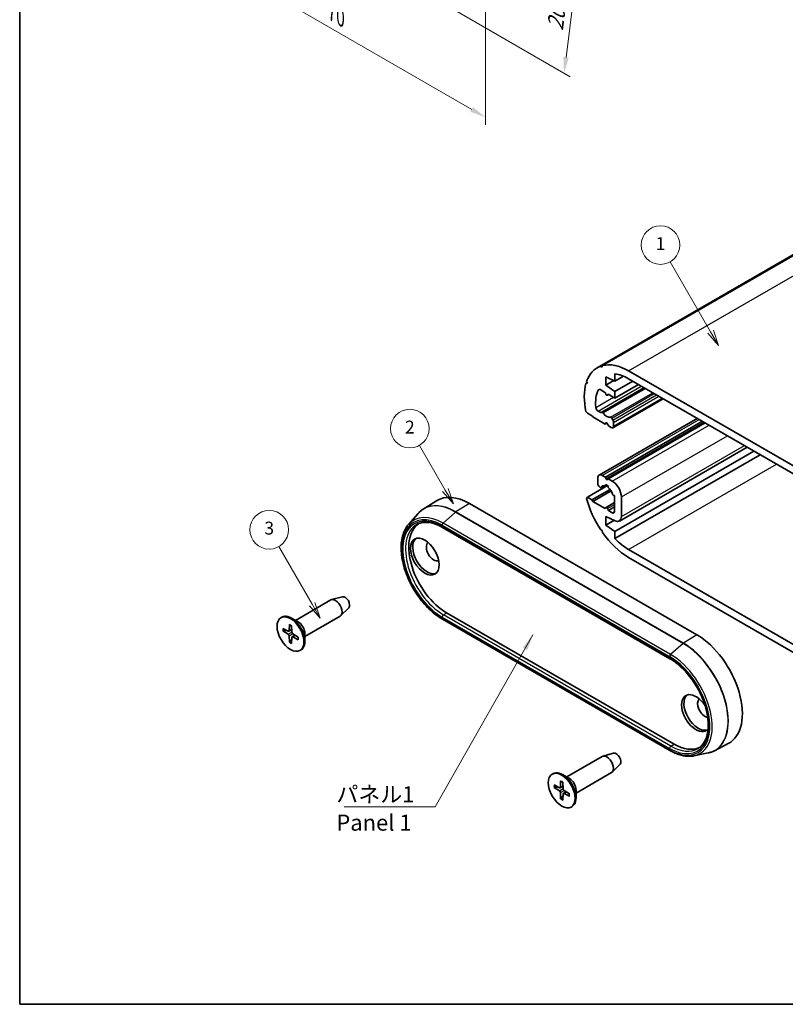
# Model space of a CAD drawing. Units: millimetres. Extents: x 0 to 1985, y 0 to 422.
# Drawn here: x 0 to 119, y 0 to 153 of the extents above; entities that cross this region are included whole.
import ezdxf

# ---------------------------------------------------------------- set-up
doc = ezdxf.new("R2010")
doc.units = ezdxf.units.MM
doc.layers.get('Defpoints').update_dxf_attribs({"lineweight": 25})
for name, color, linetype, lineweight in [('Border (ISO)', 7, 'Continuous', 35), ('Dimension (ISO)', 7, 'Continuous', 18), ('Symbol (ISO)', 7, 'Continuous', 18), ('Visible (ISO)', 7, 'Continuous', 35), ('Visible Narrow (ISO)', 7, 'Continuous', 25)]:
    doc.layers.add(name, color=color, linetype=linetype, lineweight=lineweight)
doc.layers.add('Symbol (TK)', color=100, linetype='Continuous', lineweight=18, true_color=0x00ff3f)
doc.styles.add('Note Text (TK)', font='txt')
doc.styles.add('Note Text (TK2)', font='txt')
doc.dimstyles.new('Default - Method 1b (TK)', dxfattribs={"dimtxt": 2.5, "dimasz": 2.5, "dimexe": 1, "dimexo": 1.5, "dimgap": 1, "dimtad": 1, "dimtoh": 1, "dimrnd": 1e-08, "dimdsep": 46, "dimtxsty": 'Note Text (TK)', "dimcen": 0.09, "dimdle": 5, "dimclrd": 100, "dimclre": 100, "dimclrt": 7, "dimadec": 1, "dimazin": 1, "dimtfac": 1, "dimtmove": 0, "dimatfit": 3, "dimfxl": 0, "dimtolj": 1, "dimlwd": -1, "dimlwe": -1, "dimarcsym": 0})
doc.dimstyles.new('Default - Method 1b (TK)$7', dxfattribs={"dimtxt": 2.5, "dimasz": 2.5, "dimexe": 1, "dimexo": 1.5, "dimgap": 1, "dimtad": 1, "dimtoh": 1, "dimrnd": 1e-08, "dimdsep": 46, "dimtxsty": 'Note Text (TK)', "dimcen": 0.09, "dimdle": 5, "dimclrd": 256, "dimclre": 100, "dimclrt": 7, "dimadec": 1, "dimazin": 1, "dimtfac": 1, "dimtmove": 0, "dimatfit": 3, "dimfxl": 0, "dimtolj": 1, "dimlwd": -1, "dimlwe": -1, "dimarcsym": 0})

# ---------------------------------------------------------------- blocks, each defined once
blk = doc.blocks.new('図面枠 tk図枠')
at = {"layer": 'Border (ISO)'}
for p, q in [((14.5, 289), (14.5, 8)), ((14.5, 8), (405.5, 8))]:
    blk.add_line(p, q, dxfattribs=at)
blk = doc.blocks.new('バルーン1')
at = {"layer": 'Symbol (TK)', "color": 100, "true_color": 0x00ff40}
for p, q in [((59.94, 70.21), (54.77, 79.17)), ((61.19, 68.04), (60.38, 70.46)), ((59.51, 69.96), (61.19, 68.04)), ((59.94, 70.21), (61.19, 68.04))]:
    blk.add_line(p, q, dxfattribs=at)
at = {"layer": 'Symbol (TK)'}
blk.add_circle((53.27, 81.76), 3, dxfattribs=at)
at = {"layer": 'Symbol (TK)', "color": 7, "insert": (53.27, 81.76), "char_height": 2, "attachment_point": 5, "style": 'Note Text (TK2)'}
blk.add_mtext('3', dxfattribs=at)
blk = doc.blocks.new('バルーン2')
at = {"layer": 'Symbol (TK)', "color": 100, "true_color": 0x00ff40}
for p, q in [((80.63, 87.94), (76.62, 94.88)), ((80.2, 87.69), (81.88, 85.78)), ((80.63, 87.94), (81.88, 85.78)), ((81.88, 85.78), (81.06, 88.19))]:
    blk.add_line(p, q, dxfattribs=at)
at = {"layer": 'Symbol (TK)'}
blk.add_circle((75.12, 97.48), 3, dxfattribs=at)
at = {"layer": 'Symbol (TK)', "color": 7, "insert": (75.12, 97.46), "char_height": 2, "attachment_point": 5, "style": 'Note Text (TK2)'}
blk.add_mtext('2', dxfattribs=at)
blk = doc.blocks.new('バルーン3')
at = {"layer": 'Symbol (TK)', "color": 100, "true_color": 0x00ff40}
for p, q in [((121.84, 112.55), (115.57, 123.41)), ((121.41, 112.3), (123.09, 110.38)), ((121.84, 112.55), (123.09, 110.38)), ((123.09, 110.38), (122.28, 112.8))]:
    blk.add_line(p, q, dxfattribs=at)
at = {"layer": 'Symbol (TK)'}
blk.add_circle((114.07, 126.01), 3, dxfattribs=at)
at = {"layer": 'Symbol (TK)', "color": 7, "insert": (114.07, 125.98), "char_height": 2, "attachment_point": 5, "style": 'Note Text (TK2)'}
blk.add_mtext('1', dxfattribs=at)
blk = doc.blocks.new('*D11')
at = {"layer": 'Defpoints', "color": 0, "transparency": 16777216}
for p in [(24.51, 186.72), (72.4, 159.07), (72.4, 137.85)]:
    blk.add_point(p, dxfattribs=at)
at = {"layer": 'Dimension (ISO)', "color": 100, "transparency": 16777216}
for p, q in [((24.51, 184.99), (24.51, 164.34)), ((26.68, 164.24), (70.24, 139.1)), ((72.4, 157.34), (72.4, 136.69))]:
    blk.add_line(p, q, dxfattribs=at)
for points in [[(26.89, 164.6), (26.47, 163.88), (24.51, 165.49)], [(70.45, 139.46), (70.03, 138.73), (72.4, 137.85)]]:
    blk.add_solid(points, dxfattribs=at)
at = {"layer": 'Dimension (ISO)', "color": 7, "transparency": 16777216, "insert": (48.02, 154.52), "char_height": 2.5, "attachment_point": 4, "rotation": 330, "style": 'Note Text (TK)'}
blk.add_mtext('\\A1;{\\Q-30.000;\\W0.816;\\H0.816x; \\fＭＳ Ｐゴシック|b0|i0;\\H2.5000;70}', dxfattribs=at)
blk = doc.blocks.new('*D12')
at = {"layer": 'Defpoints', "color": 0, "transparency": 16777216}
for p in [(68.28, 172.01), (86.67, 161.4), (66.2, 155.32)]:
    blk.add_point(p, dxfattribs=at)
at = {"layer": 'Dimension (ISO)', "color": 100, "transparency": 16777216}
for p, q in [((69.69, 171.2), (87.61, 160.85)), ((84.89, 147.19), (86.36, 158.92)), ((67.61, 154.51), (85.52, 144.16))]:
    blk.add_line(p, q, dxfattribs=at)
for points in [[(85.94, 158.97), (86.77, 158.86), (86.67, 161.4)], [(84.48, 147.24), (85.31, 147.13), (84.58, 144.71)]]:
    blk.add_solid(points, dxfattribs=at)
at = {"layer": 'Dimension (ISO)', "color": 7, "transparency": 16777216, "insert": (83.09, 150.89), "char_height": 2.5, "attachment_point": 4, "rotation": 82.8855, "style": 'Note Text (TK)'}
blk.add_mtext('\\A1;{\\Q22.885;\\W0.876;\\H0.816x; \\fＭＳ Ｐゴシック|b0|i0;\\H2.5000;20}', dxfattribs=at)

msp = doc.modelspace()

# ---------------------------------------------------------------- linework, layer by layer
at = {"layer": 'Visible (ISO)'}
for p, q in [((89.7393, 98.9409), (166.1069, 143.0318)), ((90.2763, 99.1891), (166.6438, 143.2799)), ((90.5531, 99.2749), (166.9206, 143.3658)), ((90.2763, 99.1891), (90.521, 99.0108)), ((90.521, 99.0108), (90.5531, 99.2749)), ((92.493, 97.9969), (92.493, 96.8659)), ((94.6143, 98.458), (129.9697, 78.0456)), ((87.9874, 96.5185), (88.1703, 96.6242)), ((87.9874, 96.5185), (88.2062, 96.5239)), ((88.2062, 96.5239), (88.0921, 96.8426)), ((91.0788, 97.5191), (91.0788, 96.2127)), ((92.493, 96.8659), (91.0788, 97.5191)), ((91.0788, 96.2127), (92.3359, 96.9385)), ((92.493, 96.8659), (93.8172, 97.6304)), ((92.493, 95.2329), (95.2861, 96.8455)), ((129.9697, 76.8209), (94.6143, 97.2333)), ((91.0081, 95.0696), (90.1951, 95.539)), ((90.4517, 92.0131), (97.0539, 95.8248)), ((91.0978, 94.8385), (91.0081, 95.0696)), ((91.0788, 96.2127), (92.493, 95.2329)), ((92.493, 94.2123), (96.17, 96.3352)), ((92.493, 95.2329), (92.493, 94.2123)), ((91.3202, 94.6762), (91.5048, 94.7828)), ((91.4324, 94.8246), (91.3427, 94.6971)), ((92.493, 94.2123), (91.4324, 94.8246)), ((92.1773, 89.6151), (99.9934, 94.1277)), ((88.2062, 91.8699), (87.9874, 92.1281)), ((88.9841, 91.4208), (88.2062, 91.8699)), ((89.8709, 92.2152), (90.2778, 91.9803)), ((90.3778, 91.9704), (90.4517, 92.0131)), ((89.0548, 91.2984), (88.9841, 91.4208)), ((90.9727, 90.191), (89.0548, 91.2984)), ((90.0131, 82.2593), (105.2816, 91.0746)), ((91.0978, 90.3689), (90.9727, 90.191)), ((90.9727, 90.191), (91.2555, 90.3543)), ((91.0081, 81.924), (106.0695, 90.6197)), ((91.4324, 81.679), (106.4937, 90.3747)), ((91.9888, 91.1257), (92.1773, 90.799)), ((92.2809, 90.4506), (92.2809, 89.844)), ((91.4677, 89.9052), (91.3427, 90.2274)), ((91.9273, 89.6399), (91.4677, 89.9052)), ((92.493, 73.5141), (114.0951, 85.9861)), ((93.1723, 75.1115), (113.0513, 86.5887)), ((92.493, 72.3831), (115.0746, 85.4205)), ((89.806, 80.9602), (89.806, 81.8015)), ((90.5131, 82.2098), (91.0081, 81.924)), ((91.0081, 81.924), (91.0978, 81.6929)), ((91.3427, 81.5515), (91.4324, 81.679)), ((91.4324, 81.679), (92.0688, 81.3116)), ((88.2062, 78.806), (91.3465, 80.619)), ((88.9134, 78.3977), (91.7335, 80.0259)), ((89.0548, 78.1528), (91.8908, 79.7902)), ((90.1704, 80.3238), (90.0681, 80.4145)), ((90.307, 80.2872), (90.8816, 80.6189)), ((91.0094, 80.5896), (91.2438, 80.7249)), ((62.6996, 76.9631), (64.7437, 78.2629)), ((88.0921, 78.6191), (88.2062, 78.806)), ((88.2062, 78.806), (88.9134, 78.3977)), ((88.9134, 78.3977), (89.0548, 78.1528)), ((89.0548, 78.1528), (90.9727, 77.0454)), ((92.4223, 79.0708), (92.2701, 79.1115)), ((92.4223, 76.6168), (92.4223, 79.0708)), ((93.483, 78.8621), (93.483, 75.7982)), ((69.8656, 77.8415), (105.221, 57.4291)), ((90.9727, 77.0454), (91.0978, 77.2233)), ((91.1202, 77.2441), (92.4223, 77.9959)), ((91.3427, 77.0818), (91.4677, 76.7596)), ((91.4677, 76.7596), (92.4223, 77.3108)), ((91.4677, 76.7596), (92.0688, 76.4126)), ((60.4207, 74.5987), (61.9307, 76.3044)), ((91.0788, 75.8003), (91.0788, 74.4939)), ((92.5279, 75.131), (91.0788, 75.8003)), ((91.0788, 74.4939), (92.3359, 75.2196)), ((65.6851, 74.1248), (101.0404, 53.7124)), ((90.521, 73.6462), (90.2763, 73.7505)), ((90.5531, 73.3451), (90.521, 73.6462)), ((91.0788, 74.4939), (92.493, 73.5141)), ((92.493, 73.5141), (92.493, 72.3831)), ((94.6143, 70.6972), (129.9697, 50.2847)), ((129.9697, 49.06), (94.6143, 69.4724)), ((42.8537, 59.6747), (48.3517, 62.849)), ((50.1401, 63.3545), (48.4685, 62.8975)), ((51.1337, 61.6335), (49.9021, 60.4144)), ((40.6013, 60.1063), (40.7427, 60.188)), ((43.2784, 59.4295), (42.2177, 60.0419)), ((44.3037, 57.1632), (49.8017, 60.3375)), ((101.0404, 39.4422), (65.6851, 59.8546)), ((66.3301, 60.8552), (101.6854, 40.4427)), ((40.8793, 58.4367), (41.7204, 57.9882)), ((41.8274, 57.9794), (42.2644, 58.2194)), ((41.9082, 59.0308), (41.8762, 58.0781)), ((42.2444, 58.8367), (42.2765, 57.847)), ((40.8793, 58.0486), (41.7204, 57.526)), ((41.9082, 56.2664), (41.8762, 57.2561)), ((42.2444, 56.0724), (42.2765, 57.025)), ((42.3224, 57.122), (42.7488, 57.3805)), ((43.2733, 57.0546), (42.4323, 57.5772)), ((43.2733, 56.6664), (42.4323, 57.115)), ((44.3037, 57.6536), (44.3037, 56.4289)), ((43.5513, 54.9968), (43.6927, 55.0784)), ((107.9483, 39.4148), (110.096, 40.5352)), ((84.9973, 35.3431), (90.4952, 38.5174)), ((92.2836, 39.0229), (90.6121, 38.5659)), ((104.7612, 38.6235), (106.9934, 39.0784)), ((93.2773, 37.3019), (92.0457, 36.0828)), ((82.7449, 35.7747), (82.8863, 35.8564)), ((85.422, 35.0979), (84.3613, 35.7103)), ((86.4473, 32.8316), (91.9452, 36.0059)), ((83.0229, 34.1051), (83.8639, 33.6566)), ((83.0229, 33.717), (83.8639, 33.1944)), ((83.971, 33.6478), (84.408, 33.8878)), ((84.0518, 34.6992), (84.0197, 33.7465)), ((84.388, 34.5051), (84.42, 33.5154)), ((84.0518, 31.9348), (84.0197, 32.9245)), ((84.388, 31.7408), (84.42, 32.6934)), ((84.466, 32.7905), (84.8923, 33.0489)), ((85.4169, 32.723), (84.5758, 33.2456)), ((85.4169, 32.3348), (84.5758, 32.7834)), ((86.4473, 33.322), (86.4473, 32.0973)), ((85.6949, 30.6652), (85.8363, 30.7468))]:
    msp.add_line(p, q, dxfattribs=at)
for centre, major_axis, start_param, end_param in [((94.6143, 90.4972), (-4.875, 8.4437), 5.49778714, 6.12770246), ((94.6143, 90.4972), (-4.875, 8.4437), 6.1783487, 6.7385677), ((94.6143, 90.4972), (-4.125, 7.1447), 5.49778714, 5.86995568), ((94.6143, 90.4972), (-4.875, 8.4437), 0.50602863, 1.0647677), ((94.6143, 90.4972), (3.625, -6.2787), 3.53959578, 4.03833183), ((90.1951, 95.1307), (-0.25, 0.433), 5.49778714, 6.68118843), ((91.2202, 94.8494), (0.1, -0.1732), 4.45058959, 6.54498469), ((89.8709, 92.6234), (0.25, -0.433), 4.03833183, 5.49778714), ((90.2778, 92.1436), (0.1, -0.1732), 5.49778714, 6.28318531), ((90.5517, 91.8399), (-0.1, 0.1732), 4.841782, 6.28318531), ((91.2202, 92.4568), (0.675, -1.1691), 4.841782, 6.15379229), ((91.2202, 90.2165), (-0.1, 0.1732), 4.45058959, 6.54498469), ((91.8888, 91.0679), (-0.1, 0.1732), 4.71238898, 6.15379229), ((91.9273, 90.6547), (0.25, -0.433), 0.78539816, 1.57079633), ((91.9273, 90.0481), (0.25, -0.433), 5.49778714, 7.06858347), ((90.5131, 81.3933), (-0.5, 0.866), 5.49778714, 7.06858347), ((91.2202, 81.7038), (0.1, -0.1732), 4.45058959, 6.54498469), ((92.0688, 79.6786), (1, -1.7321), 0.78539816, 2.35619449), ((90.1596, 80.756), (-0.25, 0.433), 0.78539816, 2.0943951), ((90.207, 80.4604), (0.1, -0.1732), 5.23598776, 6.67739107), ((91.2202, 79.3928), (-0.675, 1.1691), 5.72046917, 6.67739107), ((91.2202, 80.4951), (-0.15, 0.2598), 3.8156498, 7.17992448), ((91.2202, 79.3928), (-0.675, 1.1691), 4.31818322, 5.27510512), ((69.8656, 69.6765), (-5, 8.6603), 5.49778714, 6.30788053), ((94.6143, 77.4333), (-4.875, 8.4437), 1.11541394, 1.67563294), ((92.2335, 79.2904), (-0.1, 0.1732), 1.17659057, 2.61799388), ((91.2202, 77.0709), (-0.1, 0.1732), 4.45058959, 6.54498469), ((92.0688, 76.8209), (0.25, -0.433), 5.49778714, 7.06858347), ((92.4223, 76.4106), (0.75, -1.299), 5.5974558, 7.06858347), ((66.3301, 67.6353), (-4.152, 7.1914), 0.0488397, 2.35619449), ((63.2895, 69.799), (-1.575, 2.728), 0.11247618, 3.02911648), ((94.6143, 77.4333), (-4.875, 8.4437), 1.72627917, 2.35619449), ((94.6143, 77.4333), (4.125, -7.1447), 5.12561861, 5.49778714), ((64.3502, 70.4114), (-0.825, 1.4289), 0.0858152, 3.05577745), ((49.0767, 61.5932), (-0.725, 1.2557), 3.14159265, 6.28318531), ((50.5616, 62.4505), (0.5025, -0.8704), 0.15040573, 2.99118692), ((42.2177, 57.6332), (-1.475, 2.5548), 3.14159265, 6.28318531), ((43.2784, 58.2456), (0.725, -1.2557), 0.78539816, 2.35619449), ((41.7142, 58.1788), (0.1146, -0.1985), 5.53588986, 7.03048076), ((41.7142, 57.3425), (-0.1146, 0.1985), 3.96509353, 5.45968443), ((42.4384, 57.7606), (0.1146, -0.1985), 3.96509353, 5.45968443), ((42.4384, 56.9244), (-0.1146, 0.1985), 5.53588986, 7.03048076), ((105.221, 49.2641), (5, -8.6603), 6.25849008, 8.6393798), ((105.0795, 45.2633), (1.575, -2.728), 1.67322111, 6.50024605), ((105.4331, 45.4674), (-1.575, 2.728), 0.11247618, 3.02911648), ((106.4937, 46.0798), (-0.825, 1.4289), 0.0858152, 2.71466329), ((101.6854, 47.2229), (4.152, -7.1914), 5.49778714, 6.23434561), ((91.2202, 37.2616), (-0.725, 1.2557), 3.14159265, 6.28318531), ((92.7052, 38.1189), (0.5025, -0.8704), 0.15040573, 2.99118692), ((84.3613, 33.3016), (-1.475, 2.5548), 3.14159265, 6.28318531), ((83.8578, 33.8472), (0.1146, -0.1985), 5.53588986, 7.03048076), ((85.422, 33.914), (0.725, -1.2557), 0.78539816, 2.35619449), ((83.8578, 33.0109), (-0.1146, 0.1985), 3.96509353, 5.45968443), ((84.582, 33.429), (0.1146, -0.1985), 3.96509353, 5.45968443), ((84.582, 32.5928), (-0.1146, 0.1985), 5.53588986, 7.03048076)]:
    msp.add_ellipse(centre, major_axis=major_axis, ratio=0.57735027, start_param=start_param, end_param=end_param, dxfattribs=at)
for centre, major_axis in [((62.936, 69.5949), (-1.575, 2.728)), ((42.0763, 57.5516), (1.475, -2.5548)), ((84.2199, 33.22), (1.475, -2.5548))]:
    msp.add_ellipse(centre, major_axis=major_axis, ratio=0.57735027, dxfattribs=at)
for points, knots in [([(61.9307, 76.3044), (61.9763, 76.3559), (62.0231, 76.406), (62.119, 76.5031), (62.1681, 76.5502), (62.2686, 76.6413), (62.3199, 76.6853), (62.4247, 76.7702), (62.4783, 76.811), (62.5874, 76.8895), (62.643, 76.9272), (62.6996, 76.9631)], [3.736369809, 3.736369809, 3.736369809, 3.736369809, 3.769554966, 3.769554966, 3.802740123, 3.802740123, 3.83592528, 3.83592528, 3.869110437, 3.869110437, 3.902295594, 3.902295594, 3.902295594, 3.902295594]), ([(65.6851, 59.8546), (64.9808, 60.2612), (64.2824, 60.7977), (62.9641, 62.0726), (62.3443, 62.8106), (61.2439, 64.4128), (60.7632, 65.2765), (59.9874, 67.0448), (59.6924, 67.9492), (59.319, 69.7117), (59.241, 70.5695), (59.3161, 72.1537), (59.4693, 72.8803), (59.9156, 73.918), (60.1446, 74.2869), (60.4207, 74.5987)], [1.57079633, 1.57079633, 1.57079633, 1.57079633, 1.89634122, 1.89634122, 2.22126721, 2.22126721, 2.54547019, 2.54547019, 2.86974384, 2.86974384, 3.19483643, 3.19483643, 3.52021911, 3.52021911, 3.73636981, 3.73636981, 3.73636981, 3.73636981]), ([(61.7249, 74.5785), (61.9262, 74.6891), (62.1428, 74.773), (62.6052, 74.886), (62.851, 74.9149), (63.368, 74.9151), (63.6392, 74.8862), (64.2004, 74.7692), (64.4905, 74.6811), (65.0817, 74.4461), (65.3827, 74.2994), (65.6851, 74.1248)], [3.939333725, 3.939333725, 3.939333725, 3.939333725, 4.093944776, 4.093944776, 4.248555827, 4.248555827, 4.403166878, 4.403166878, 4.557777929, 4.557777929, 4.71238898, 4.71238898, 4.71238898, 4.71238898]), ([(41.9308, 58.9848), (41.9294, 58.9854), (41.928, 58.9861), (41.9209, 58.9902), (41.9155, 58.9966), (41.9095, 59.0108), (41.9079, 59.0211), (41.9082, 59.0308)], [0.03499020452, 0.03499020452, 0.03499020452, 0.03499020452, 0.03575690594, 0.03575690594, 0.03935430794, 0.03935430794, 0.04298458067, 0.04298458067, 0.04298458067, 0.04298458067]), ([(41.9308, 58.9848), (41.9524, 58.976), (41.9742, 58.9664), (42.0181, 58.9456), (42.0402, 58.9343), (42.0845, 58.9103), (42.1067, 58.8975), (42.1513, 58.8702), (42.1736, 58.8559), (42.2124, 58.8295), (42.2289, 58.8179), (42.2454, 58.8059)], [4.565192641, 4.565192641, 4.565192641, 4.565192641, 4.623866456, 4.623866456, 4.682540271, 4.682540271, 4.741214085, 4.741214085, 4.7998879, 4.7998879, 4.843283221, 4.843283221, 4.843283221, 4.843283221]), ([(40.9785, 58.0327), (40.9689, 58.0309), (40.9579, 58.03), (40.9362, 58.0303), (40.9222, 58.0323), (40.8999, 58.0382), (40.8879, 58.0433), (40.8793, 58.0486)], [0.0328702525, 0.0328702525, 0.0328702525, 0.0328702525, 0.0357569059, 0.0357569059, 0.0393543079, 0.0393543079, 0.0429845807, 0.0429845807, 0.0429845807, 0.0429845807]), ([(43.2733, 56.6664), (43.2648, 56.671), (43.2567, 56.6775), (43.2474, 56.6898), (43.2445, 56.6977), (43.2445, 56.7059), (43.2446, 56.7074), (43.2448, 56.7089)], [0.01434011174, 0.01434011174, 0.01434011174, 0.01434011174, 0.01797038446, 0.01797038446, 0.02156778647, 0.02156778647, 0.02233448789, 0.02233448789, 0.02233448789, 0.02233448789]), ([(43.2471, 57.0708), (43.2493, 57.0505), (43.2511, 57.0305), (43.2545, 56.9837), (43.2558, 56.9571), (43.2571, 56.9049), (43.2571, 56.8793), (43.2558, 56.8289), (43.2545, 56.8041), (43.2506, 56.7557), (43.248, 56.732), (43.2448, 56.7089)], [6.152291067, 6.152291067, 6.152291067, 6.152291067, 6.195686387, 6.195686387, 6.254360202, 6.254360202, 6.313034017, 6.313034017, 6.371707832, 6.371707832, 6.430381646, 6.430381646, 6.430381646, 6.430381646]), ([(41.9082, 56.2664), (41.9079, 56.2765), (41.9095, 56.2895), (41.9155, 56.3117), (41.9209, 56.3248), (41.9315, 56.3437), (41.9377, 56.3528), (41.9441, 56.3603)], [0.0143401117, 0.0143401117, 0.0143401117, 0.0143401117, 0.0179703845, 0.0179703845, 0.0215677865, 0.0215677865, 0.0244544399, 0.0244544399, 0.0244544399, 0.0244544399]), ([(101.0404, 53.7124), (101.6543, 53.358), (102.2736, 52.888), (103.4574, 51.7608), (104.0216, 51.1034), (105.0356, 49.6666), (105.485, 48.8873), (106.2211, 47.2882), (106.5077, 46.4687), (106.8896, 44.8765), (106.9852, 44.104), (106.9807, 42.6872), (106.881, 42.0432), (106.5053, 40.9403), (106.2282, 40.485), (105.7327, 39.9956), (105.5704, 39.8689), (105.3959, 39.7631)], [4.71238898, 4.71238898, 4.71238898, 4.71238898, 5.02626856, 5.02626856, 5.34101331, 5.34101331, 5.6565737, 5.6565737, 5.97213132, 5.97213132, 6.28686602, 6.28686602, 6.6007465, 6.6007465, 6.91884927, 6.91884927, 7.05624056, 7.05624056, 7.05624056, 7.05624056]), ([(104.7612, 38.6235), (104.5366, 38.5777), (104.3041, 38.5528), (103.8277, 38.5444), (103.5837, 38.5608), (103.0878, 38.6337), (102.8359, 38.6901), (102.3274, 38.8413), (102.0708, 38.936), (101.556, 39.1622), (101.2978, 39.2936), (101.0404, 39.4422)], [0.976019171, 0.976019171, 0.976019171, 0.976019171, 1.094974602, 1.094974602, 1.213930034, 1.213930034, 1.332885465, 1.332885465, 1.451840896, 1.451840896, 1.570796327, 1.570796327, 1.570796327, 1.570796327]), ([(107.9483, 39.4148), (107.8888, 39.3838), (107.8285, 39.3545), (107.7059, 39.2992), (107.6438, 39.2733), (107.5179, 39.225), (107.4541, 39.2025), (107.325, 39.1611), (107.2596, 39.1421), (107.1276, 39.1076), (107.0608, 39.0921), (106.9934, 39.0784)], [0.810093386, 0.810093386, 0.810093386, 0.810093386, 0.843278543, 0.843278543, 0.8764637, 0.8764637, 0.909648857, 0.909648857, 0.942834014, 0.942834014, 0.976019171, 0.976019171, 0.976019171, 0.976019171]), ([(83.1221, 33.7011), (83.1125, 33.6993), (83.1014, 33.6984), (83.0798, 33.6987), (83.0657, 33.7007), (83.0435, 33.7066), (83.0314, 33.7117), (83.0229, 33.717)], [0.0328702525, 0.0328702525, 0.0328702525, 0.0328702525, 0.0357569059, 0.0357569059, 0.0393543079, 0.0393543079, 0.0429845807, 0.0429845807, 0.0429845807, 0.0429845807]), ([(84.0744, 34.6532), (84.0729, 34.6538), (84.0716, 34.6545), (84.0645, 34.6586), (84.0591, 34.665), (84.0531, 34.6792), (84.0515, 34.6895), (84.0518, 34.6992)], [0.03499020452, 0.03499020452, 0.03499020452, 0.03499020452, 0.03575690594, 0.03575690594, 0.03935430794, 0.03935430794, 0.04298458067, 0.04298458067, 0.04298458067, 0.04298458067]), ([(84.0744, 34.6532), (84.096, 34.6444), (84.1178, 34.6348), (84.1617, 34.614), (84.1837, 34.6027), (84.228, 34.5787), (84.2503, 34.5659), (84.2948, 34.5387), (84.3172, 34.5243), (84.356, 34.4979), (84.3725, 34.4863), (84.389, 34.4743)], [4.565192641, 4.565192641, 4.565192641, 4.565192641, 4.623866456, 4.623866456, 4.682540271, 4.682540271, 4.741214085, 4.741214085, 4.7998879, 4.7998879, 4.843283221, 4.843283221, 4.843283221, 4.843283221]), ([(85.4169, 32.3348), (85.4083, 32.3394), (85.4002, 32.3459), (85.391, 32.3582), (85.3881, 32.3661), (85.388, 32.3743), (85.3881, 32.3758), (85.3884, 32.3773)], [0.01434011174, 0.01434011174, 0.01434011174, 0.01434011174, 0.01797038446, 0.01797038446, 0.02156778647, 0.02156778647, 0.02233448789, 0.02233448789, 0.02233448789, 0.02233448789]), ([(85.3907, 32.7392), (85.3929, 32.719), (85.3947, 32.6989), (85.3981, 32.6521), (85.3994, 32.6255), (85.4007, 32.5733), (85.4007, 32.5477), (85.3993, 32.4973), (85.398, 32.4725), (85.3941, 32.4241), (85.3915, 32.4004), (85.3883, 32.3773)], [6.152291067, 6.152291067, 6.152291067, 6.152291067, 6.195686387, 6.195686387, 6.254360202, 6.254360202, 6.313034017, 6.313034017, 6.371707832, 6.371707832, 6.430381646, 6.430381646, 6.430381646, 6.430381646]), ([(84.0518, 31.9348), (84.0515, 31.9449), (84.0531, 31.9579), (84.0591, 31.9801), (84.0645, 31.9932), (84.075, 32.0121), (84.0813, 32.0212), (84.0877, 32.0287)], [0.0143401117, 0.0143401117, 0.0143401117, 0.0143401117, 0.0179703845, 0.0179703845, 0.0215677865, 0.0215677865, 0.0244544399, 0.0244544399, 0.0244544399, 0.0244544399])]:
    msp.add_open_spline(points, degree=3, knots=knots, dxfattribs=at)
for points, weights in [([(40.9785, 58.0327), (41.2406, 58.0822), (41.465, 58.1244)], [1.0028781703, 1.01621166952, 1.02362697902]), ([(42.2667, 56.7358), (42.118, 56.5625), (41.9441, 56.3603)], [1.02362697902, 1.01621166952, 1.0028781703]), ([(83.1221, 33.7011), (83.3842, 33.7506), (83.6086, 33.7928)], [1.0028781703, 1.01621166952, 1.02362697902]), ([(84.4103, 32.4042), (84.2616, 32.2309), (84.0877, 32.0287)], [1.02362697902, 1.01621166952, 1.0028781703])]:
    msp.add_rational_spline(points, weights, degree=2, dxfattribs=at)
at = {"layer": 'Visible Narrow (ISO)'}
for p, q in [((94.6143, 98.458), (170.9819, 142.5489)), ((89.8677, 95.474), (90.0615, 95.5858)), ((89.8709, 92.2152), (96.5884, 96.0936)), ((90.2778, 91.9803), (96.9953, 95.8587)), ((90.638, 91.9195), (97.2281, 95.7243)), ((91.8025, 91.2471), (98.3926, 95.0519)), ((91.9888, 91.1257), (98.5909, 94.9374)), ((89.5196, 92.7809), (92.2459, 94.355)), ((91.3427, 94.6971), (91.498, 94.7867)), ((92.1773, 90.799), (98.9681, 94.7197)), ((92.2809, 90.4506), (99.3216, 94.5155)), ((92.2809, 89.844), (99.8469, 94.2123)), ((90.5131, 82.2098), (105.5745, 90.9054)), ((91.0978, 81.6929), (106.3144, 90.4783)), ((91.0978, 90.3689), (91.1495, 90.3988)), ((92.0688, 81.3116), (107.1301, 90.0073)), ((93.483, 78.8621), (109.9586, 88.3743)), ((93.483, 75.7982), (112.612, 86.8424)), ((94.6143, 70.6972), (117.5953, 83.9652)), ((90.3378, 80.3226), (90.8563, 80.622)), ((69.8656, 77.8415), (67.7684, 76.5461)), ((103.1238, 56.1337), (67.7684, 76.5461)), ((91.3427, 77.0818), (92.4223, 77.7052)), ((92.0688, 76.4126), (92.4223, 76.6168)), ((67.7209, 76.5105), (65.7802, 74.7896)), ((67.7209, 76.5105), (103.0763, 56.0981)), ((65.623, 74.4622), (100.9783, 54.0498)), ((100.9783, 53.8497), (65.623, 74.2621)), ((101.1355, 54.3771), (65.7802, 74.7896)), ((65.623, 60.192), (100.9783, 39.7795)), ((100.9783, 39.5795), (65.623, 59.9919)), ((65.8314, 60.5572), (66.3301, 60.8552)), ((101.1867, 40.1448), (65.8314, 60.5572)), ((41.8762, 58.0781), (42.262, 58.293)), ((41.7204, 57.526), (42.2761, 57.8576)), ((41.8762, 57.2561), (42.4412, 57.5716)), ((42.4323, 57.115), (42.8112, 57.3417)), ((105.221, 57.4291), (103.1238, 56.1337)), ((103.0763, 56.0981), (101.1355, 54.3771)), ((101.1867, 40.1448), (101.6854, 40.4427)), ((84.0197, 33.7465), (84.4056, 33.9614)), ((83.8639, 33.1944), (84.4197, 33.526)), ((84.0197, 32.9245), (84.5848, 33.24)), ((84.5758, 32.7834), (84.9548, 33.0101))]:
    msp.add_line(p, q, dxfattribs=at)
for centre, major_axis, start_param, end_param in [((67.7209, 68.4383), (-4.9432, 8.5619), 5.49778714, 6.47380632), ((67.7684, 68.4657), (-4.9482, 8.5706), 5.49778714, 6.30788053), ((67.7758, 76.3056), (-0.15, -0.2598), 3.9618974, 4.1887902), ((65.623, 67.227), (-4.4306, 7.674), 5.49778714, 8.6393798), ((65.623, 67.227), (-4.3081, 7.4618), 5.49778714, 8.6393798), ((65.7802, 67.3178), (-4.5755, 7.925), 5.49778714, 6.47380632), ((65.8314, 67.3474), (-4.1581, 7.2021), 6.2708424, 8.6393798), ((65.8351, 74.5847), (-0.15, -0.2598), 4.1887902, 5.49778714), ((65.8351, 74.3846), (-0.15, -0.2598), 5.49778714, 6.28318531), ((65.8351, 60.3144), (-0.15, -0.2598), 3.94444411, 5.49778714), ((65.8351, 60.1144), (-0.15, -0.2598), 5.49778714, 6.28318531), ((42.0763, 57.5516), (0.8547, -1.4804), 3.78748494, 4.06649669), ((42.1139, 57.5733), (-0.8117, 1.406), 0.66832916, 0.93382953), ((42.0763, 57.5516), (-0.8547, 1.4804), 5.35828127, 5.63729302), ((42.0763, 57.5516), (-0.8547, 1.4804), 3.78748494, 4.06649669), ((42.0763, 57.5516), (0.8547, -1.4804), 5.35828127, 5.63729302), ((42.1139, 57.5733), (-0.8117, 1.406), 2.20776312, 2.47326349), ((103.1312, 55.8932), (0.15, 0.2598), 0.82030475, 1.04719755), ((103.0763, 48.0259), (4.9432, -8.5619), 6.0925643, 8.6393798), ((103.1238, 48.0533), (4.9482, -8.5706), 6.25849008, 8.6393798), ((101.1904, 54.1722), (0.15, 0.2598), 1.04719755, 2.35619449), ((100.9783, 46.8146), (4.4306, -7.674), 5.49778714, 8.6393798), ((101.1904, 53.9722), (-0.15, -0.2598), 5.49778714, 6.28318531), ((100.9783, 46.8146), (4.3081, -7.4618), 5.49778714, 8.6393798), ((101.1355, 46.9054), (4.5755, -7.925), 6.0925643, 8.6393798), ((101.1904, 39.902), (-0.15, -0.2598), 3.94444411, 5.49778714), ((101.1867, 46.935), (4.1581, -7.2021), 5.49778714, 6.29552822), ((101.1904, 39.702), (-0.15, -0.2598), 5.49778714, 6.28318531), ((84.2199, 33.22), (0.8547, -1.4804), 3.78748494, 4.06649669), ((84.2575, 33.2417), (-0.8117, 1.406), 0.66832916, 0.93382953), ((84.2199, 33.22), (-0.8547, 1.4804), 5.35828127, 5.63729302), ((84.2199, 33.22), (-0.8547, 1.4804), 3.78748494, 4.06649669), ((84.2199, 33.22), (0.8547, -1.4804), 5.35828127, 5.63729302), ((84.2575, 33.2417), (-0.8117, 1.406), 2.20776312, 2.47326349)]:
    msp.add_ellipse(centre, major_axis=major_axis, ratio=0.57735027, start_param=start_param, end_param=end_param, dxfattribs=at)

# ---------------------------------------------------------------- block references
msp.add_blockref('図面枠 tk図枠', (-14.5, -8))
at = {"layer": 'Symbol (TK)'}
for name in ['バルーン3', 'バルーン2', 'バルーン1']:
    msp.add_blockref(name, (-14.5, -8), dxfattribs=at)

# ---------------------------------------------------------------- texts
at = {"layer": 'Symbol (ISO)', "color": 7, "insert": (49.2051, 33.8984), "char_height": 2.5, "width": 12.836257, "attachment_point": 1, "line_spacing_factor": 1.058182, "style": 'Note Text (TK)'}
msp.add_mtext('{\\fＭＳ Ｐゴシック|b0|i0;パネル1\\P\\fＭＳ Ｐゴシック|b0|i0;Panel 1}', dxfattribs=at)

# ---------------------------------------------------------------- dimensions: what is measured, and where the dimension line sits
at = {"layer": 'Dimension (ISO)', "color": 100, "true_color": 0x00ff3f}
for base, p1, p2, angle, text, override, picture, middle in [((72.4019, 137.8457), (24.5149, 186.7221), (72.4019, 159.0746), 150, '{\\Q-30.000;\\W0.816;\\H0.816x; \\fＭＳ Ｐゴシック|b0|i0;\\H2.5000;70}', {"dimgap": 1, "dimtoh": 0, "dimdec": 2, "dimlfac": 1.224745, "dimtol": 0, "dimlim": 0, "dimtp": 0, "dimtm": 0, "dimtdec": 2, "dimtofl": 0, "dimatfit": 1}, '*D11', (48.4584, 151.6695)), ((86.6663, 161.3968), (66.1982, 155.3197), (68.2816, 172.0113), 262.885467, '{\\Q22.885;\\W0.876;\\H0.816x; \\fＭＳ Ｐゴシック|b0|i0;\\H2.5000;20}', {"dimgap": 1, "dimtoh": 0, "dimdec": 2, "dimlfac": 1.141259, "dimtol": 0, "dimlim": 0, "dimtp": 0, "dimtm": 0, "dimtdec": 2, "dimtofl": 0, "dimatfit": 1}, '*D12', (85.6247, 153.051))]:
    dim = msp.add_linear_dim(base=base, p1=p1, p2=p2, angle=angle, text=text, dimstyle='Default - Method 1b (TK)', override=override, dxfattribs=at)
    dim.commit()
    dim.dimension.update_dxf_attribs({"geometry": picture, "text_midpoint": middle, "dimtype": 160})

# ---------------------------------------------------------------- leaders
at = {"layer": 'Symbol (ISO)', "color": 100, "true_color": 0x00ff40, "annotation_type": 0, "has_hookline": 1, "hookline_direction": 1, "text_width": 11.6051}
msp.add_leader([(79.7527, 57.4382), (64.5413, 30.6718), (62.0413, 30.6718)], dimstyle='Default - Method 1b (TK)$7', override={"dimgap": 0, "dimtad": 1}, dxfattribs=at)

doc.saveas('drawing.dxf')
